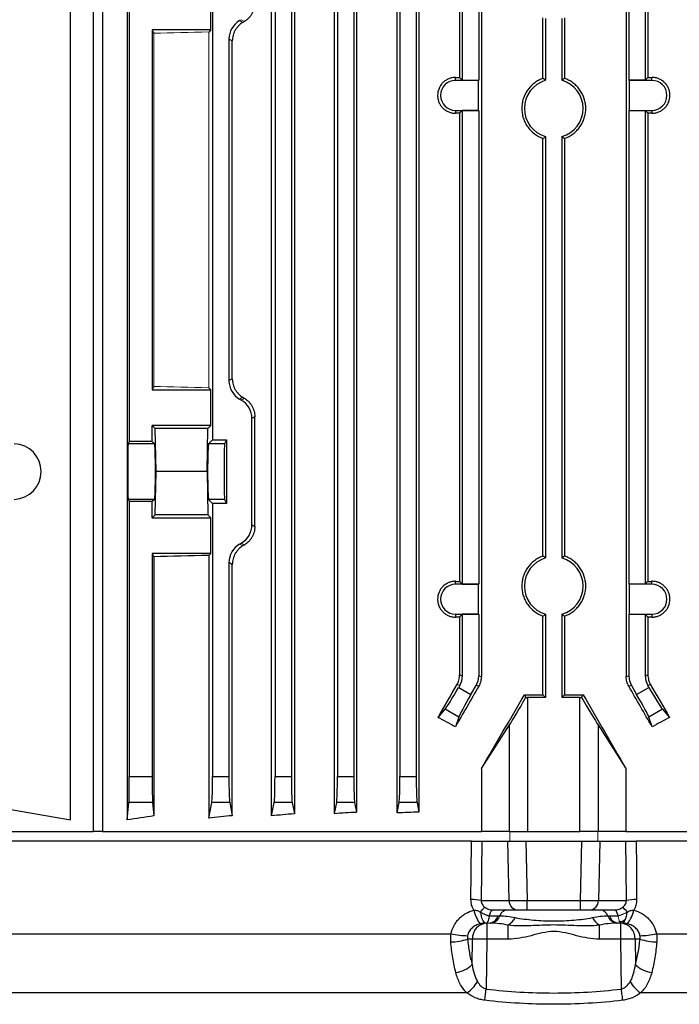
# Model space of a CAD drawing. Units: millimetres. Extents: x -1097 to 684, y -684 to 684.
# Drawn here: x -40 to 61, y -605 to -455 of the extents above; entities that cross this region are included whole.
import ezdxf

# ---------------------------------------------------------------- set-up
doc = ezdxf.new("R2010")
doc.units = ezdxf.units.MM

msp = doc.modelspace()

# ---------------------------------------------------------------- linework, layer by layer
at = {"color": 7, "linetype": 'Continuous', "lineweight": 25}
for p, q in [((-23.21, -381.74), (-23.21, -576.88)), ((-1.15, -576.25), (-1.15, -382.55)), ((2.34, -382.84), (2.34, -575.96)), ((8.46, -575.92), (8.46, -382.88)), ((11.83, -383.08), (11.83, -575.72)), ((18.02, -575.82), (18.02, -382.98)), ((21.36, -383.12), (21.36, -575.68)), ((-0.63, -388.53), (-0.63, -570.27)), ((1.87, -388.53), (1.87, -570.27)), ((8.91, -388.53), (8.91, -570.27)), ((11.41, -388.53), (11.41, -570.27)), ((18.45, -388.53), (18.45, -570.27)), ((20.95, -388.53), (20.95, -570.27)), ((27.58, -404.07), (27.58, -463.42)), ((27.99, -403.95), (27.99, -463.84)), ((30.49, -403.95), (30.49, -463.84)), ((30.9, -403.85), (30.9, -554.95)), ((53.03, -403.85), (53.03, -554.95)), ((53.43, -403.95), (53.43, -463.84)), ((55.93, -403.95), (55.93, -463.84)), ((56.35, -404.07), (56.35, -463.42)), ((-22.89, -448.24), (-22.89, -519.06)), ((-31.89, -576.88), (-31.89, -448.62)), ((-28.39, -448.62), (-28.39, -578.65)), ((-26.97, -448.54), (-26.97, -578.65)), ((-10.17, -448.52), (-10.17, -518.78)), ((-10.44, -456.15), (-10.44, -450.7)), ((40.31, -463.56), (40.31, -454.28)), ((40.71, -454.4), (40.71, -463.85)), ((43.21, -454.4), (43.21, -463.85)), ((43.62, -454.28), (43.62, -463.56)), ((-10.44, -456.15), (-19.39, -456.15)), ((-19.39, -456.15), (-19.39, -511.15)), ((-19.39, -456.15), (-19.12, -456.68)), ((-10.44, -456.15), (-10.76, -456.47)), ((-7.67, -457.55), (-7.67, -509.75)), ((-7.15, -457.84), (-7.67, -457.55)), ((-7.15, -509.46), (-7.15, -457.84)), ((26.96, -463.86), (26.96, -463.42)), ((27.58, -463.42), (27.99, -463.84)), ((56.35, -463.42), (55.93, -463.84)), ((56.96, -463.86), (56.96, -463.42)), ((30.47, -463.86), (26.96, -463.86)), ((27.99, -463.84), (30.49, -463.84)), ((30.47, -463.86), (30.49, -463.84)), ((30.47, -468.44), (30.47, -463.86)), ((53.46, -463.86), (53.43, -463.84)), ((55.93, -463.84), (53.43, -463.84)), ((53.46, -463.86), (53.46, -468.44)), ((56.96, -463.86), (53.46, -463.86)), ((26.96, -468.44), (30.47, -468.44)), ((26.96, -468.44), (26.96, -468.88)), ((27.99, -468.46), (27.58, -468.88)), ((27.58, -468.88), (27.58, -540.42)), ((30.49, -468.46), (27.99, -468.46)), ((27.99, -468.46), (27.99, -540.84)), ((30.47, -468.44), (30.49, -468.46)), ((30.49, -468.46), (30.49, -540.84)), ((53.46, -468.44), (53.43, -468.46)), ((53.43, -468.46), (53.43, -540.84)), ((53.43, -468.46), (55.93, -468.46)), ((53.46, -468.44), (56.96, -468.44)), ((55.93, -468.46), (56.35, -468.88)), ((55.93, -468.46), (55.93, -540.84)), ((56.35, -468.88), (56.35, -540.42)), ((56.96, -468.44), (56.96, -468.88)), ((40.71, -472.45), (40.71, -536.85)), ((43.21, -472.45), (43.21, -536.85)), ((40.31, -536.56), (40.31, -472.74)), ((43.62, -472.74), (43.62, -536.56)), ((-7.67, -509.75), (-7.15, -509.46)), ((-19.12, -510.62), (-19.39, -511.15)), ((-19.39, -511.15), (-10.44, -511.15)), ((-10.76, -510.83), (-10.44, -511.15)), ((-10.44, -516.6), (-10.44, -511.15)), ((-3.71, -515.26), (-4.17, -515.53)), ((-4.17, -531.77), (-4.17, -515.53)), ((-3.71, -532.04), (-3.71, -515.26)), ((-10.44, -516.6), (-19.39, -516.6)), ((-19.39, -519.06), (-19.39, -516.6)), ((-18.94, -517.05), (-19.39, -516.6)), ((-18.81, -523.65), (-18.94, -517.05)), ((-10.89, -517.05), (-18.94, -517.05)), ((-11.01, -523.65), (-10.89, -517.05)), ((-10.44, -516.6), (-10.89, -517.05)), ((-22.89, -519.06), (-23.06, -519.4)), ((-19.39, -519.06), (-22.89, -519.06)), ((-19.39, -519.06), (-19.04, -519.4)), ((-10.17, -518.78), (-10.79, -519.4)), ((-10.17, -518.78), (-8.04, -518.78)), ((-8.04, -518.78), (-8.35, -519.4)), ((-8.04, -518.78), (-8.04, -528.52)), ((-19.04, -519.4), (-23.06, -519.4)), ((-8.35, -519.4), (-10.79, -519.4)), ((-18.94, -530.25), (-18.81, -523.65)), ((-11.01, -523.65), (-18.81, -523.65)), ((-11.01, -523.65), (-10.89, -530.25)), ((-23.06, -527.9), (-22.89, -528.24)), ((-19.04, -527.9), (-23.06, -527.9)), ((-19.04, -527.9), (-19.39, -528.24)), ((-10.79, -527.9), (-10.17, -528.52)), ((-8.35, -527.9), (-10.79, -527.9)), ((-8.35, -527.9), (-8.04, -528.52)), ((-22.89, -528.24), (-22.89, -570.27)), ((-19.39, -528.24), (-22.89, -528.24)), ((-19.39, -530.7), (-19.39, -528.24)), ((-10.17, -528.52), (-10.17, -570.27)), ((-8.04, -528.52), (-10.17, -528.52)), ((-19.39, -530.7), (-18.94, -530.25)), ((-19.39, -530.7), (-10.44, -530.7)), ((-10.89, -530.25), (-18.94, -530.25)), ((-10.89, -530.25), (-10.44, -530.7)), ((-10.44, -536.15), (-10.44, -530.7)), ((-4.17, -531.77), (-3.71, -532.04)), ((-10.44, -536.15), (-19.39, -536.15)), ((-19.39, -536.15), (-19.39, -570.27)), ((-19.39, -536.15), (-19.12, -536.68)), ((-19.12, -536.68), (-19.12, -576.28)), ((-10.44, -536.15), (-10.76, -536.47)), ((-10.76, -536.47), (-10.76, -576.62)), ((-7.67, -537.55), (-7.67, -570.27)), ((-7.15, -537.84), (-7.67, -537.55)), ((-7.15, -576.24), (-7.15, -537.84)), ((26.96, -540.86), (26.96, -540.42)), ((30.47, -540.86), (26.96, -540.86)), ((27.58, -540.42), (27.99, -540.84)), ((27.99, -540.84), (30.49, -540.84)), ((30.47, -540.86), (30.49, -540.84)), ((30.47, -545.44), (30.47, -540.86)), ((53.46, -540.86), (53.43, -540.84)), ((55.93, -540.84), (53.43, -540.84)), ((53.46, -540.86), (53.46, -545.44)), ((56.96, -540.86), (53.46, -540.86)), ((56.35, -540.42), (55.93, -540.84)), ((56.96, -540.86), (56.96, -540.42)), ((26.96, -545.44), (26.96, -545.88)), ((26.96, -545.44), (30.47, -545.44)), ((27.99, -545.46), (27.58, -545.88)), ((27.58, -545.88), (27.58, -554.73)), ((30.49, -545.46), (27.99, -545.46)), ((27.99, -545.46), (27.99, -554.85)), ((30.47, -545.44), (30.49, -545.46)), ((30.49, -545.46), (30.49, -554.85)), ((40.31, -557.75), (40.31, -545.74)), ((40.71, -545.45), (40.71, -558.15)), ((43.21, -545.45), (43.21, -558.15)), ((43.62, -545.74), (43.62, -557.75)), ((53.46, -545.44), (53.43, -545.46)), ((53.43, -545.46), (53.43, -554.85)), ((53.43, -545.46), (55.93, -545.46)), ((53.46, -545.44), (56.96, -545.44)), ((55.93, -545.46), (56.35, -545.88)), ((55.93, -545.46), (55.93, -554.85)), ((56.35, -545.88), (56.35, -554.73)), ((56.96, -545.44), (56.96, -545.88)), ((27.58, -554.73), (27.99, -554.85)), ((30.49, -554.85), (30.9, -554.95)), ((53.03, -554.95), (53.43, -554.85)), ((55.93, -554.85), (56.35, -554.73)), ((27.59, -556.35), (27.17, -556.23)), ((27.59, -556.35), (27.44, -556.62)), ((27.44, -556.62), (29.31, -557.7)), ((29.31, -557.7), (30.09, -556.35)), ((30.5, -556.45), (30.09, -556.35)), ((53.84, -556.35), (53.43, -556.45)), ((53.84, -556.35), (54.62, -557.7)), ((54.62, -557.7), (56.49, -556.62)), ((56.76, -556.23), (56.34, -556.35)), ((56.49, -556.62), (56.34, -556.35)), ((37.48, -557.74), (37.71, -558.15)), ((37.97, -558.15), (37.97, -578.65)), ((40.71, -558.15), (37.97, -558.15)), ((40.71, -558.15), (40.31, -557.75)), ((43.62, -557.75), (43.21, -558.15)), ((45.96, -558.15), (43.21, -558.15)), ((45.96, -578.65), (45.96, -558.15)), ((46.22, -558.15), (46.45, -557.74)), ((24.28, -561.21), (25.37, -559.97)), ((27.44, -561.17), (25.37, -559.97)), ((27.44, -561.17), (26.93, -562.66)), ((58.56, -559.97), (56.49, -561.17)), ((56.99, -562.66), (56.49, -561.17)), ((58.56, -559.97), (59.65, -561.21)), ((30.94, -569.02), (35.2, -562.37)), ((35.2, -578.65), (35.2, -562.37)), ((48.73, -562.37), (48.73, -578.65)), ((48.73, -562.37), (52.98, -569.02)), ((-22.89, -570.27), (-19.39, -570.27)), ((-10.17, -570.27), (-7.67, -570.27)), ((-0.63, -570.27), (1.87, -570.27)), ((8.91, -570.27), (11.41, -570.27)), ((18.45, -570.27), (20.95, -570.27)), ((30.94, -569.02), (30.94, -578.65)), ((52.98, -569.02), (52.98, -578.65)), ((-47.05, -574.21), (-31.89, -576.88)), ((-23.21, -576.88), (-22.94, -574.21)), ((-19.33, -574.21), (-22.94, -574.21)), ((-19.33, -574.21), (-19.12, -576.28)), ((-10.76, -576.62), (-10.28, -574.21)), ((-7.55, -574.21), (-10.28, -574.21)), ((-7.55, -574.21), (-7.15, -576.24)), ((-1.15, -576.25), (-0.74, -574.21)), ((1.99, -574.21), (-0.74, -574.21)), ((1.99, -574.21), (2.34, -575.96)), ((8.46, -575.92), (8.8, -574.21)), ((11.53, -574.21), (8.8, -574.21)), ((11.53, -574.21), (11.83, -575.72)), ((18.02, -575.82), (18.34, -574.21)), ((21.07, -574.21), (18.34, -574.21)), ((21.07, -574.21), (21.36, -575.68)), ((-55.92, -578.65), (-28.39, -578.65)), ((-26.97, -578.65), (-28.39, -578.65)), ((-26.97, -578.65), (30.94, -578.65)), ((35.2, -578.65), (30.94, -578.65)), ((35.2, -578.65), (37.97, -578.65)), ((37.97, -578.65), (45.96, -578.65)), ((48.73, -578.65), (45.96, -578.65)), ((52.98, -578.65), (48.73, -578.65)), ((52.98, -578.65), (110.9, -578.65)), ((29.38, -580.15), (-55.41, -580.15)), ((30.96, -580.15), (34.93, -580.15)), ((34.93, -580.15), (37.68, -580.15)), ((35.14, -589.2), (34.93, -580.15)), ((37.68, -580.15), (46.25, -580.15)), ((37.68, -580.15), (37.89, -589.2)), ((46.04, -589.2), (46.25, -580.15)), ((46.25, -580.15), (49, -580.15)), ((49, -580.15), (48.79, -589.2)), ((49, -580.15), (52.97, -580.15)), ((139.34, -580.15), (54.55, -580.15)), ((30.88, -589.2), (35.14, -589.2)), ((37.89, -589.2), (46.04, -589.2)), ((37.89, -590.65), (37.89, -589.2)), ((46.04, -590.65), (46.04, -589.2)), ((48.79, -589.2), (53.05, -589.2)), ((36.51, -590.65), (32.66, -590.65)), ((37.89, -590.65), (36.51, -590.65)), ((46.04, -590.65), (37.89, -590.65)), ((47.42, -590.65), (46.04, -590.65)), ((51.27, -590.65), (47.42, -590.65)), ((31.71, -592.65), (31.71, -595.11)), ((52.22, -595.11), (52.22, -592.65)), ((-54.04, -594.27), (26.28, -594.27)), ((34.99, -595.11), (34.99, -592.96)), ((48.93, -595.11), (48.93, -592.96)), ((57.64, -594.27), (137.96, -594.27)), ((29.54, -595.11), (28.8, -595.11)), ((29.5, -598.99), (29.54, -595.11)), ((31.71, -595.11), (31.63, -602.73)), ((34.99, -595.11), (31.71, -595.11)), ((52.22, -595.11), (48.93, -595.11)), ((52.3, -602.73), (52.22, -595.11)), ((55.13, -595.11), (54.39, -595.11)), ((54.39, -595.11), (54.43, -598.99)), ((28.7, -603.31), (-50.06, -603.31)), ((133.99, -603.31), (55.22, -603.31))]:
    msp.add_line(p, q, dxfattribs=at)
at = {"color": 144, "linetype": 'Continuous', "lineweight": 18}
for p, q in [((-5.79, -454.59), (-6.04, -454.73)), ((-6.04, -454.73), (-5.56, -455.01)), ((-5.31, -454.87), (-5.79, -454.59)), ((-19.12, -456.68), (-19.12, -510.62)), ((-10.76, -456.47), (-10.76, -510.83)), ((-5.56, -512.29), (-6.04, -512.57)), ((-5.79, -512.71), (-6.04, -512.57)), ((-5.79, -512.71), (-5.31, -512.43)), ((-5.79, -534.59), (-6.04, -534.73)), ((-6.04, -534.73), (-5.56, -535.01)), ((-5.31, -534.87), (-5.79, -534.59)), ((31.55, -592.65), (31.71, -592.65)), ((31.71, -592.65), (32.18, -592.65)), ((51.75, -592.65), (52.22, -592.65)), ((52.22, -592.65), (52.27, -592.65))]:
    msp.add_line(p, q, dxfattribs=at)
at = {"color": 144, "linetype": 'Continuous', "lineweight": 18, "flags": 128}
for points in [[(35.24, -580.15), (35.26, -578.66), (35.26, -578.65)], [(48.67, -578.65), (48.67, -578.66), (48.69, -580.15)], [(31.55, -592.65), (31.42, -592.62), (31.29, -592.53), (31.17, -592.39), (31.06, -592.19), (30.96, -591.94), (30.87, -591.65), (30.8, -591.32), (30.75, -590.97)], [(53.17, -590.97), (53.12, -591.33), (53.05, -591.65), (52.96, -591.94), (52.86, -592.19), (52.75, -592.39), (52.63, -592.53), (52.5, -592.62), (52.37, -592.65)], [(53.18, -590.97), (53.13, -591.32), (53.06, -591.65), (52.97, -591.94), (52.87, -592.19), (52.76, -592.39), (52.63, -592.53), (52.51, -592.62), (52.38, -592.65)]]:
    msp.add_lwpolyline(points, dxfattribs=at)
at = {"color": 7, "linetype": 'Continuous', "lineweight": 25, "flags": 128}
for points in [[(29.31, -589.06), (29.34, -585.09), (29.38, -580.15)], [(30.96, -580.15), (30.92, -584.79), (30.88, -589.2)], [(53.05, -589.2), (53, -584.38), (52.97, -580.15)], [(54.55, -580.15), (54.58, -584.13), (54.62, -589.06)], [(32.15, -591.54), (32.19, -591.34), (32.25, -591.17), (32.31, -591.01), (32.37, -590.89), (32.44, -590.78), (32.51, -590.71), (32.58, -590.67), (32.66, -590.65)], [(51.78, -591.54), (51.73, -591.34), (51.68, -591.17), (51.62, -591.01), (51.56, -590.89), (51.49, -590.78), (51.42, -590.71), (51.34, -590.67), (51.27, -590.65)], [(31.42, -604.45), (31.45, -604.27), (31.47, -604.08), (31.49, -603.88), (31.52, -603.66), (31.54, -603.44), (31.57, -603.2), (31.6, -602.97), (31.63, -602.73)], [(52.5, -604.45), (52.48, -604.27), (52.46, -604.08), (52.44, -603.88), (52.41, -603.66), (52.38, -603.44), (52.36, -603.2), (52.33, -602.97), (52.3, -602.73)]]:
    msp.add_lwpolyline(points, dxfattribs=at)
at = {"color": 7, "linetype": 'Continuous', "lineweight": 25}
for centre, radius, start, end in [((26.96, -466.15), 2.29, 90, 270), ((41.96, -468.15), 4.48, 106.2051, 253.7949), ((41.96, -468.15), 4.48, 286.2051, 73.7949), ((56.96, -466.15), 2.29, 270, 90), ((-40.61, -523.65), 4.25, 272, 88), ((41.96, -541.15), 4.48, 106.2051, 253.7949), ((41.96, -541.15), 4.48, 286.2051, 73.7949), ((26.96, -543.15), 2.29, 90, 270), ((56.96, -543.15), 2.29, 270, 90), ((29.33, -597.77), 8.71, 79.7371, 90.1518), ((36.57, -589.21), 1.44, 179.5133, 267.5277), ((47.35, -589.21), 1.44, 272.4723, 0.4867), ((54.6, -597.77), 8.71, 89.8482, 100.2629), ((35.19, -589.43), 5.59, 192.5967, 216.681), ((11.42, -573.48), 26.07, 317.8537, 320.0637), ((34.96, -591.96), 1.31, 95.7339, 161.4891), ((48.97, -591.96), 1.31, 18.5109, 84.2661), ((72.51, -573.48), 26.07, 219.9363, 222.1463), ((48.74, -589.43), 5.59, 323.319, 347.4033), ((31.88, -594.99), 2.34, 94.3111, 182.9111), ((31.97, -591.15), 1.52, 277.9426, 345.1041), ((32.12, -590.96), 1.7, 276.9849, 340.1992), ((33.38, -590.37), 3.05, 301.9342, 331.7439), ((50.55, -590.37), 3.05, 208.2561, 238.0658), ((51.81, -590.96), 1.7, 199.8008, 263.0151), ((51.96, -591.15), 1.52, 194.8959, 262.0574), ((52.05, -594.99), 2.34, 357.0889, 85.6889), ((28.99, -582.62), 11.96, 256.9422, 269.0885), ((54.94, -582.62), 11.96, 270.9115, 283.0578), ((25.97, -586.07), 9.47, 271.5763, 287.3637), ((30.62, -679.14), 84.04, 89.262, 90.738), ((53.31, -679.14), 84.04, 89.262, 90.738), ((57.96, -586.07), 9.47, 252.6363, 268.4237), ((26.48, -595.93), 4.3, 276.8069, 314.5574), ((57.44, -595.93), 4.3, 225.4426, 263.1931), ((25.94, -599.15), 4.99, 303.556, 330.6946), ((57.98, -599.15), 4.99, 209.3054, 236.444)]:
    msp.add_arc(centre, radius, start, end, dxfattribs=at)
for centre, major_axis, ratio, start_param, end_param in [((-4.41, -457.55), (2.82, -1.63), 0.999188, 2.618346, 3.66484), ((41.96, -460.02), (98.5, 0), 0.034921, 4.55951, 4.565798), ((41.96, -460.02), (98.5, 0), 0.034921, 4.85898, 4.865268), ((41.96, -472.28), (98.5, 0), 0.034921, 1.717387, 1.723675), ((41.96, -472.28), (98.5, 0), 0.034921, 1.417917, 1.424205), ((-4.41, -509.75), (2.82, 1.63), 0.999188, 2.618346, 3.66484), ((-7.42, -515.53), (-2.82, -1.63), 0.999188, 2.618346, 3.66484), ((-23.06, -523.65), (0, 4.25), 0.017455, 0.034907, 3.106686), ((-19.05, -523.65), (0, 4.25), 0.034921, 3.176499, 6.248279), ((-10.78, -523.65), (0, 4.25), 0.034921, 0.034907, 3.106686), ((-8.34, -523.65), (0, 4.25), 0.017455, 0.034907, 3.106686), ((-7.42, -531.77), (-2.82, 1.63), 0.999188, 2.618346, 3.66484), ((-4.41, -537.55), (2.82, -1.63), 0.999188, 2.618346, 3.66484), ((41.96, -539.37), (98.5, 0), 0.034921, 2.135619, 2.239763), ((41.96, -537.02), (98.5, 0), 0.034921, 4.55951, 4.565798), ((41.96, -537.02), (98.5, 0), 0.034921, 4.85898, 4.865268), ((41.96, -549.28), (98.5, 0), 0.034921, 1.717387, 1.723675), ((41.96, -549.28), (98.5, 0), 0.034921, 1.417917, 1.424205), ((24.99, -554.85), (2.9, -0.78), 0.999347, 6.021549, 6.544821), ((27.49, -554.85), (2.9, -0.78), 0.999347, 6.021549, 6.544821), ((56.44, -554.85), (2.9, 0.78), 0.999347, 2.879956, 3.403229), ((58.94, -554.85), (2.9, 0.78), 0.999347, 2.879956, 3.403229), ((41.96, -523.81), (98.45, 170.74), 0.017444, 4.501604, 4.531411), ((27.31, -556.55), (2, 3.46), 0.034921, 3.316126, 4.712389), ((41.96, -543.42), (98.45, 170.74), 0.017444, 1.657241, 1.69374), ((41.96, -543.42), (-98.45, 170.74), 0.017444, 4.589445, 4.625944), ((56.61, -556.55), (-2, 3.46), 0.034921, 1.570796, 2.96706), ((41.96, -523.81), (-98.45, 170.74), 0.017444, 1.751775, 1.781581), ((29.43, -557.77), (2, 3.46), 0.034921, 1.570796, 2.96706), ((41.96, -543.1), (98.45, 170.74), 0.017444, 4.570038, 4.636577), ((37.97, -557.49), (3, 5.2), 0.017444, 3.504049, 4.59608), ((41.96, -554.31), (98.5, 0), 0.034921, 4.666819, 4.695616), ((37.97, -558.05), (3, 0), 0.034921, 4.626322, 4.712389), ((41.96, -554.31), (98.5, 0), 0.034921, 4.729162, 4.757958), ((45.96, -558.05), (3, 0), 0.034921, 4.712389, 4.798456), ((45.96, -557.49), (-3, 5.2), 0.017444, 1.687105, 2.779136), ((41.96, -543.1), (-98.45, 170.74), 0.017444, 1.646608, 1.713147), ((54.5, -557.77), (-2, 3.46), 0.034921, 3.316126, 4.712389), ((41.96, -591.16), (98.1, -58.44), 0.151498, 1.81399, 1.841346), ((41.96, -591.16), (98.1, 58.44), 0.151498, 1.300247, 1.327603), ((-22.96, -570.27), (0, 4), 0.017455, 3.316126, 4.712389), ((-19.32, -570.27), (0, 4), 0.017455, 1.570796, 2.96706), ((-10.31, -570.27), (0, 4), 0.034921, 3.316126, 4.712389), ((-7.53, -570.27), (0, 4), 0.034921, 1.570796, 2.96706), ((-0.77, -570.27), (0, 4), 0.034921, 3.316126, 4.712389), ((2.01, -570.27), (0, 4), 0.034921, 1.570796, 2.96706), ((8.77, -570.27), (0, 4), 0.034921, 3.316126, 4.712389), ((11.55, -570.27), (0, 4), 0.034921, 1.570796, 2.96706), ((18.31, -570.27), (0, 4), 0.034921, 3.316126, 4.712389), ((21.09, -570.27), (0, 4), 0.034921, 1.570796, 2.96706), ((41.96, -589.9), (98.5, 0), 0.176327, 2.239763, 2.29381), ((41.96, -591.29), (98.5, 0), 0.176327, 2.092784, 2.135619), ((41.96, -591.86), (98.5, 0), 0.176327, 1.984824, 2.023793), ((41.96, -592.26), (98.5, 0), 0.176327, 1.881717, 1.917882), ((41.96, -592.66), (98.5, 0), 0.176327, 1.78152, 1.816343), ((37.89, -589.15), (3, 0.03), 0.017443, 3.551945, 4.71179), ((46.04, -589.15), (3, -0.03), 0.017443, 4.712988, 5.872833)]:
    msp.add_ellipse(centre, major_axis=major_axis, ratio=ratio, start_param=start_param, end_param=end_param, dxfattribs=at)
at = {"color": 144, "linetype": 'Continuous', "lineweight": 18}
for centre, major_axis, ratio, start_param, end_param in [((41.96, -431.06), (98.48, 56.93), 0.030233, 2.05389, 2.056753), ((41.96, -459.37), (98.5, 0), 0.034921, 2.135619, 2.239763), ((41.96, -507.93), (98.5, 0), 0.034921, 4.043422, 4.147566), ((41.96, -536.24), (98.48, -56.93), 0.030233, 4.226432, 4.229295), ((41.96, -511.06), (98.48, 56.93), 0.030233, 2.05389, 2.056753)]:
    msp.add_ellipse(centre, major_axis=major_axis, ratio=ratio, start_param=start_param, end_param=end_param, dxfattribs=at)
at = {"color": 7, "linetype": 'Continuous', "lineweight": 25}
for points, knots in [([(-3.71, -452.04), (-3.71, -452.33), (-3.75, -452.62), (-3.87, -453.04), (-3.92, -453.18), (-4.03, -453.45), (-4.09, -453.58), (-4.23, -453.82), (-4.31, -453.94), (-4.48, -454.16), (-4.57, -454.27), (-4.86, -454.56), (-5.08, -454.73), (-5.31, -454.87)], [0, 0, 0, 0, 0.25, 0.25, 0.375, 0.375, 0.5, 0.5, 0.625, 0.625, 0.75, 0.75, 1, 1, 1, 1]), ([(-5.56, -455.01), (-5.79, -455.15), (-6, -455.32), (-6.29, -455.61), (-6.38, -455.72), (-6.55, -455.94), (-6.63, -456.06), (-6.77, -456.3), (-6.83, -456.43), (-6.95, -456.69), (-6.99, -456.83), (-7.11, -457.26), (-7.15, -457.55), (-7.15, -457.84)], [0, 0, 0, 0, 0.25, 0.25, 0.375, 0.375, 0.5, 0.5, 0.625, 0.625, 0.75, 0.75, 1, 1, 1, 1]), ([(26.96, -463.42), (26.78, -463.41), (26.61, -463.43), (26.26, -463.5), (26.08, -463.55), (25.75, -463.68), (25.59, -463.77), (25.3, -463.96), (25.15, -464.08), (24.9, -464.33), (24.78, -464.47), (24.58, -464.77), (24.5, -464.93), (24.29, -465.42), (24.21, -465.79), (24.21, -466.33), (24.23, -466.51), (24.3, -466.86), (24.35, -467.04), (24.49, -467.37), (24.58, -467.53), (24.78, -467.83), (24.9, -467.97), (25.15, -468.22), (25.29, -468.33), (25.59, -468.53), (25.75, -468.61), (26.08, -468.75), (26.25, -468.8), (26.6, -468.87), (26.78, -468.89), (26.96, -468.88)], [0, 0, 0, 0, 0.0625, 0.0625, 0.125, 0.125, 0.1875, 0.1875, 0.25, 0.25, 0.3125, 0.3125, 0.375, 0.375, 0.5, 0.5, 0.5625, 0.5625, 0.625, 0.625, 0.6875, 0.6875, 0.75, 0.75, 0.8125, 0.8125, 0.875, 0.875, 0.9375, 0.9375, 1, 1, 1, 1]), ([(56.96, -468.88), (57.14, -468.89), (57.32, -468.87), (57.67, -468.8), (57.84, -468.75), (58.18, -468.62), (58.33, -468.53), (58.63, -468.34), (58.77, -468.22), (59.03, -467.97), (59.14, -467.83), (59.35, -467.53), (59.43, -467.37), (59.64, -466.88), (59.71, -466.51), (59.72, -465.97), (59.7, -465.79), (59.63, -465.44), (59.57, -465.26), (59.43, -464.93), (59.35, -464.77), (59.15, -464.47), (59.03, -464.33), (58.77, -464.08), (58.64, -463.97), (58.34, -463.77), (58.18, -463.69), (57.85, -463.55), (57.68, -463.5), (57.33, -463.43), (57.14, -463.41), (56.96, -463.42)], [0, 0, 0, 0, 0.0625, 0.0625, 0.125, 0.125, 0.1875, 0.1875, 0.25, 0.25, 0.3125, 0.3125, 0.375, 0.375, 0.5, 0.5, 0.5625, 0.5625, 0.625, 0.625, 0.6875, 0.6875, 0.75, 0.75, 0.8125, 0.8125, 0.875, 0.875, 0.9375, 0.9375, 1, 1, 1, 1]), ([(40.31, -463.56), (40.08, -463.64), (39.85, -463.74), (39.41, -463.98), (39.2, -464.12), (38.6, -464.57), (38.25, -464.94), (37.82, -465.55), (37.7, -465.76), (37.47, -466.21), (37.38, -466.44), (37.23, -466.92), (37.17, -467.16), (37.1, -467.65), (37.08, -467.91), (37.08, -468.4), (37.1, -468.65), (37.17, -469.14), (37.23, -469.39), (37.38, -469.86), (37.48, -470.09), (37.7, -470.54), (37.83, -470.76), (38.26, -471.37), (38.6, -471.73), (39.4, -472.34), (39.84, -472.57), (40.31, -472.74)], [0, 0, 0, 0, 0.0625, 0.0625, 0.125, 0.125, 0.25, 0.25, 0.3125, 0.3125, 0.375, 0.375, 0.4375, 0.4375, 0.5, 0.5, 0.5625, 0.5625, 0.625, 0.625, 0.6875, 0.6875, 0.75, 0.75, 0.875, 0.875, 1, 1, 1, 1]), ([(40.71, -463.85), (40.61, -463.77), (40.51, -463.7), (40.41, -463.63), (40.38, -463.6), (40.35, -463.58), (40.31, -463.56)], [0.0000002, 0.0000002, 0.0000002, 0.0000002, 0.00865602, 0.00865602, 0.00865602, 0.01152477, 0.01152477, 0.01152477, 0.01152477]), ([(43.62, -463.56), (43.51, -463.63), (43.4, -463.71), (43.29, -463.79), (43.26, -463.81), (43.24, -463.83), (43.21, -463.85)], [0.0000002, 0.0000002, 0.0000002, 0.0000002, 0.00943307, 0.00943307, 0.00943307, 0.01152477, 0.01152477, 0.01152477, 0.01152477]), ([(43.62, -472.74), (44.09, -472.57), (44.53, -472.34), (45.12, -471.88), (45.31, -471.71), (45.66, -471.35), (45.81, -471.16), (46.1, -470.76), (46.23, -470.54), (46.45, -470.09), (46.55, -469.86), (46.7, -469.39), (46.75, -469.14), (46.83, -468.65), (46.85, -468.4), (46.85, -467.9), (46.83, -467.65), (46.75, -467.16), (46.7, -466.91), (46.47, -466.2), (46.25, -465.75), (45.82, -465.14), (45.66, -464.95), (45.31, -464.59), (45.12, -464.42), (44.73, -464.12), (44.52, -463.98), (44.08, -463.74), (43.85, -463.64), (43.62, -463.56)], [0, 0, 0, 0, 0.125, 0.125, 0.1875, 0.1875, 0.25, 0.25, 0.3125, 0.3125, 0.375, 0.375, 0.4375, 0.4375, 0.5, 0.5, 0.5625, 0.5625, 0.625, 0.625, 0.75, 0.75, 0.8125, 0.8125, 0.875, 0.875, 0.9375, 0.9375, 1, 1, 1, 1]), ([(40.31, -472.74), (40.42, -472.67), (40.53, -472.59), (40.64, -472.51), (40.67, -472.49), (40.69, -472.47), (40.71, -472.45)], [0.0000002, 0.0000002, 0.0000002, 0.0000002, 0.00943307, 0.00943307, 0.00943307, 0.01152477, 0.01152477, 0.01152477, 0.01152477]), ([(43.21, -472.45), (43.31, -472.53), (43.42, -472.6), (43.52, -472.67), (43.55, -472.7), (43.58, -472.72), (43.62, -472.74)], [0.0000002, 0.0000002, 0.0000002, 0.0000002, 0.00865602, 0.00865602, 0.00865602, 0.01152477, 0.01152477, 0.01152477, 0.01152477]), ([(-7.15, -509.46), (-7.15, -509.75), (-7.11, -510.04), (-6.99, -510.47), (-6.95, -510.61), (-6.84, -510.87), (-6.77, -511), (-6.63, -511.24), (-6.55, -511.36), (-6.38, -511.58), (-6.29, -511.69), (-6, -511.98), (-5.79, -512.15), (-5.56, -512.29)], [0, 0, 0, 0, 0.25, 0.25, 0.375, 0.375, 0.5, 0.5, 0.625, 0.625, 0.75, 0.75, 1, 1, 1, 1]), ([(-5.31, -512.43), (-5.08, -512.57), (-4.86, -512.74), (-4.57, -513.03), (-4.48, -513.14), (-4.31, -513.36), (-4.23, -513.48), (-4.09, -513.72), (-4.03, -513.85), (-3.92, -514.12), (-3.87, -514.26), (-3.75, -514.68), (-3.71, -514.97), (-3.71, -515.26)], [0, 0, 0, 0, 0.25, 0.25, 0.375, 0.375, 0.5, 0.5, 0.625, 0.625, 0.75, 0.75, 1, 1, 1, 1]), ([(-3.71, -532.04), (-3.71, -532.33), (-3.75, -532.62), (-3.87, -533.04), (-3.92, -533.18), (-4.03, -533.45), (-4.09, -533.58), (-4.23, -533.82), (-4.31, -533.94), (-4.48, -534.16), (-4.57, -534.27), (-4.86, -534.56), (-5.08, -534.73), (-5.31, -534.87)], [0, 0, 0, 0, 0.25, 0.25, 0.375, 0.375, 0.5, 0.5, 0.625, 0.625, 0.75, 0.75, 1, 1, 1, 1]), ([(-5.56, -535.01), (-5.79, -535.15), (-6, -535.32), (-6.29, -535.61), (-6.38, -535.72), (-6.55, -535.94), (-6.63, -536.06), (-6.77, -536.3), (-6.83, -536.43), (-6.95, -536.69), (-6.99, -536.83), (-7.11, -537.26), (-7.15, -537.55), (-7.15, -537.84)], [0, 0, 0, 0, 0.25, 0.25, 0.375, 0.375, 0.5, 0.5, 0.625, 0.625, 0.75, 0.75, 1, 1, 1, 1]), ([(40.31, -536.56), (40.08, -536.64), (39.85, -536.74), (39.41, -536.98), (39.2, -537.12), (38.6, -537.57), (38.25, -537.94), (37.82, -538.55), (37.7, -538.76), (37.47, -539.21), (37.38, -539.44), (37.23, -539.92), (37.17, -540.16), (37.1, -540.65), (37.08, -540.91), (37.08, -541.4), (37.1, -541.65), (37.17, -542.14), (37.23, -542.39), (37.38, -542.86), (37.48, -543.09), (37.7, -543.54), (37.83, -543.76), (38.26, -544.37), (38.6, -544.73), (39.4, -545.34), (39.84, -545.57), (40.31, -545.74)], [0, 0, 0, 0, 0.0625, 0.0625, 0.125, 0.125, 0.25, 0.25, 0.3125, 0.3125, 0.375, 0.375, 0.4375, 0.4375, 0.5, 0.5, 0.5625, 0.5625, 0.625, 0.625, 0.6875, 0.6875, 0.75, 0.75, 0.875, 0.875, 1, 1, 1, 1]), ([(40.71, -536.85), (40.61, -536.77), (40.51, -536.7), (40.41, -536.63), (40.38, -536.6), (40.35, -536.58), (40.31, -536.56)], [0.0000002, 0.0000002, 0.0000002, 0.0000002, 0.00865602, 0.00865602, 0.00865602, 0.01152477, 0.01152477, 0.01152477, 0.01152477]), ([(43.62, -536.56), (43.51, -536.63), (43.4, -536.71), (43.29, -536.79), (43.26, -536.81), (43.24, -536.83), (43.21, -536.85)], [0.0000002, 0.0000002, 0.0000002, 0.0000002, 0.00943307, 0.00943307, 0.00943307, 0.01152477, 0.01152477, 0.01152477, 0.01152477]), ([(43.62, -545.74), (44.09, -545.57), (44.53, -545.34), (45.12, -544.88), (45.31, -544.71), (45.66, -544.35), (45.81, -544.16), (46.1, -543.76), (46.23, -543.54), (46.45, -543.09), (46.55, -542.86), (46.7, -542.39), (46.75, -542.14), (46.83, -541.65), (46.85, -541.4), (46.85, -540.9), (46.83, -540.65), (46.75, -540.16), (46.7, -539.91), (46.47, -539.2), (46.25, -538.75), (45.82, -538.14), (45.66, -537.95), (45.31, -537.59), (45.12, -537.42), (44.73, -537.12), (44.52, -536.98), (44.08, -536.74), (43.85, -536.64), (43.62, -536.56)], [0, 0, 0, 0, 0.125, 0.125, 0.1875, 0.1875, 0.25, 0.25, 0.3125, 0.3125, 0.375, 0.375, 0.4375, 0.4375, 0.5, 0.5, 0.5625, 0.5625, 0.625, 0.625, 0.75, 0.75, 0.8125, 0.8125, 0.875, 0.875, 0.9375, 0.9375, 1, 1, 1, 1]), ([(26.96, -540.42), (26.78, -540.41), (26.61, -540.43), (26.26, -540.5), (26.08, -540.55), (25.75, -540.68), (25.59, -540.77), (25.3, -540.96), (25.15, -541.08), (24.9, -541.33), (24.78, -541.47), (24.58, -541.77), (24.5, -541.93), (24.29, -542.42), (24.21, -542.79), (24.21, -543.33), (24.23, -543.51), (24.3, -543.86), (24.35, -544.04), (24.49, -544.37), (24.58, -544.53), (24.78, -544.83), (24.9, -544.97), (25.15, -545.22), (25.29, -545.33), (25.59, -545.53), (25.75, -545.61), (26.08, -545.75), (26.25, -545.8), (26.6, -545.87), (26.78, -545.89), (26.96, -545.88)], [0, 0, 0, 0, 0.0625, 0.0625, 0.125, 0.125, 0.1875, 0.1875, 0.25, 0.25, 0.3125, 0.3125, 0.375, 0.375, 0.5, 0.5, 0.5625, 0.5625, 0.625, 0.625, 0.6875, 0.6875, 0.75, 0.75, 0.8125, 0.8125, 0.875, 0.875, 0.9375, 0.9375, 1, 1, 1, 1]), ([(56.96, -545.88), (57.14, -545.89), (57.32, -545.87), (57.67, -545.8), (57.84, -545.75), (58.18, -545.62), (58.33, -545.53), (58.63, -545.34), (58.77, -545.22), (59.03, -544.97), (59.14, -544.83), (59.35, -544.53), (59.43, -544.37), (59.64, -543.88), (59.71, -543.51), (59.72, -542.97), (59.7, -542.79), (59.63, -542.44), (59.57, -542.26), (59.43, -541.93), (59.35, -541.77), (59.15, -541.47), (59.03, -541.33), (58.77, -541.08), (58.64, -540.97), (58.34, -540.77), (58.18, -540.69), (57.85, -540.55), (57.68, -540.5), (57.33, -540.43), (57.14, -540.41), (56.96, -540.42)], [0, 0, 0, 0, 0.0625, 0.0625, 0.125, 0.125, 0.1875, 0.1875, 0.25, 0.25, 0.3125, 0.3125, 0.375, 0.375, 0.5, 0.5, 0.5625, 0.5625, 0.625, 0.625, 0.6875, 0.6875, 0.75, 0.75, 0.8125, 0.8125, 0.875, 0.875, 0.9375, 0.9375, 1, 1, 1, 1]), ([(40.31, -545.74), (40.42, -545.67), (40.53, -545.59), (40.64, -545.51), (40.67, -545.49), (40.69, -545.47), (40.71, -545.45)], [0.0000002, 0.0000002, 0.0000002, 0.0000002, 0.00943307, 0.00943307, 0.00943307, 0.01152477, 0.01152477, 0.01152477, 0.01152477]), ([(43.21, -545.45), (43.31, -545.53), (43.42, -545.6), (43.52, -545.67), (43.55, -545.7), (43.58, -545.72), (43.62, -545.74)], [0.0000002, 0.0000002, 0.0000002, 0.0000002, 0.00865602, 0.00865602, 0.00865602, 0.01152477, 0.01152477, 0.01152477, 0.01152477]), ([(27.17, -556.23), (27.3, -556.01), (27.4, -555.77), (27.54, -555.26), (27.58, -555), (27.58, -554.73)], [0, 0, 0, 0, 0.5, 0.5, 1, 1, 1, 1]), ([(30.9, -554.95), (30.9, -555.22), (30.86, -555.48), (30.73, -555.98), (30.63, -556.23), (30.5, -556.45)], [0, 0, 0, 0, 0.5, 0.5, 1, 1, 1, 1]), ([(53.43, -556.45), (53.3, -556.23), (53.2, -555.99), (53.07, -555.48), (53.03, -555.22), (53.03, -554.95)], [0, 0, 0, 0, 0.5, 0.5, 1, 1, 1, 1]), ([(56.35, -554.73), (56.35, -555), (56.39, -555.26), (56.52, -555.76), (56.62, -556.01), (56.76, -556.23)], [0, 0, 0, 0, 0.5, 0.5, 1, 1, 1, 1]), ([(29.38, -580.15), (29.55, -580.15), (29.72, -580.15), (30.04, -580.15), (30.19, -580.15), (30.46, -580.15), (30.59, -580.15), (30.8, -580.15), (30.89, -580.15), (30.96, -580.15)], [0, 0, 0, 0, 0.25, 0.25, 0.5, 0.5, 0.75, 0.75, 1, 1, 1, 1]), ([(52.97, -580.15), (53.04, -580.15), (53.13, -580.15), (53.34, -580.15), (53.46, -580.15), (53.74, -580.15), (53.89, -580.15), (54.21, -580.15), (54.38, -580.15), (54.55, -580.15)], [0, 0, 0, 0, 0.25, 0.25, 0.5, 0.5, 0.75, 0.75, 1, 1, 1, 1]), ([(29.73, -590.65), (29.59, -590.41), (29.49, -590.15), (29.34, -589.62), (29.31, -589.34), (29.31, -589.06)], [0, 0, 0, 0, 0.5, 0.5, 1, 1, 1, 1]), ([(30.88, -589.2), (30.88, -589.3), (30.89, -589.4), (30.93, -589.6), (30.97, -589.69), (31.07, -589.87), (31.13, -589.95), (31.26, -590.09), (31.33, -590.15), (31.41, -590.21)], [0, 0, 0, 0, 0.25, 0.25, 0.5, 0.5, 0.75, 0.75, 1, 1, 1, 1]), ([(52.52, -590.21), (52.67, -590.1), (52.81, -589.95), (52.96, -589.69), (53, -589.6), (53.04, -589.4), (53.05, -589.3), (53.05, -589.2)], [0, 0, 0, 0, 0.5, 0.5, 0.75, 0.75, 1, 1, 1, 1]), ([(54.62, -589.06), (54.62, -589.34), (54.59, -589.62), (54.48, -590.02), (54.43, -590.15), (54.33, -590.41), (54.26, -590.53), (54.19, -590.65)], [0, 0, 0, 0, 0.5, 0.5, 0.75, 0.75, 1, 1, 1, 1]), ([(26.28, -594.27), (26.37, -593.84), (26.52, -593.42), (26.82, -592.84), (26.94, -592.65), (27.2, -592.3), (27.34, -592.13), (27.65, -591.82), (27.81, -591.67), (28.16, -591.4), (28.34, -591.28), (28.9, -590.95), (29.31, -590.77), (29.73, -590.65)], [0, 0, 0, 0, 0.25, 0.25, 0.375, 0.375, 0.5, 0.5, 0.625, 0.625, 0.75, 0.75, 1, 1, 1, 1]), ([(29.73, -590.65), (29.92, -590.64), (30.09, -590.68), (30.43, -590.81), (30.59, -590.89), (30.75, -590.97)], [0, 0, 0, 0, 0.5, 0.5, 1, 1, 1, 1]), ([(30.81, -591), (30.86, -591.03), (30.97, -591.09), (31.13, -591.17), (31.3, -591.25), (31.47, -591.33), (31.64, -591.39), (31.81, -591.45), (31.98, -591.5), (32.09, -591.53), (32.15, -591.54)], [0, 0, 0, 0, 0.123002, 0.247884, 0.373478, 0.500035, 0.625263, 0.750039, 0.87723, 1, 1, 1, 1]), ([(31.41, -590.21), (31.58, -590.34), (31.78, -590.44), (32.2, -590.6), (32.43, -590.65), (32.66, -590.65)], [0, 0, 0, 0, 0.5, 0.5, 1, 1, 1, 1]), ([(51.27, -590.65), (51.38, -590.65), (51.5, -590.64), (51.72, -590.59), (51.83, -590.56), (52.15, -590.44), (52.34, -590.34), (52.52, -590.21)], [0, 0, 0, 0, 0.25, 0.25, 0.5, 0.5, 1, 1, 1, 1]), ([(53.18, -590.97), (53.34, -590.89), (53.5, -590.81), (53.83, -590.68), (54.01, -590.64), (54.19, -590.65)], [0, 0, 0, 0, 0.5, 0.5, 1, 1, 1, 1]), ([(54.19, -590.65), (54.62, -590.77), (55.03, -590.95), (55.59, -591.28), (55.77, -591.4), (56.12, -591.67), (56.28, -591.82), (56.59, -592.13), (56.73, -592.3), (56.99, -592.65), (57.1, -592.84), (57.41, -593.42), (57.56, -593.84), (57.64, -594.27)], [0, 0, 0, 0, 0.25, 0.25, 0.375, 0.375, 0.5, 0.5, 0.625, 0.625, 0.75, 0.75, 1, 1, 1, 1]), ([(30.71, -592.77), (30.48, -592.83), (30.26, -592.91), (29.95, -593.06), (29.85, -593.12), (29.66, -593.25), (29.56, -593.32), (29.39, -593.48), (29.31, -593.56), (29.16, -593.74), (29.09, -593.83), (28.92, -594.13), (28.84, -594.35), (28.8, -594.58)], [0, 0, 0, 0, 0.25, 0.25, 0.375, 0.375, 0.5, 0.5, 0.625, 0.625, 0.75, 0.75, 1, 1, 1, 1]), ([(31.55, -592.65), (31.41, -592.65), (31.27, -592.66), (30.99, -592.7), (30.85, -592.73), (30.71, -592.77)], [0, 0, 0, 0, 0.5, 0.5, 1, 1, 1, 1]), ([(31.65, -592.65), (31.68, -592.65), (31.7, -592.64), (31.75, -592.62), (31.77, -592.6), (31.81, -592.56), (31.82, -592.55), (31.84, -592.52), (31.86, -592.5), (31.89, -592.45), (31.91, -592.4), (31.96, -592.31), (31.98, -592.26), (32.02, -592.14), (32.04, -592.07), (32.07, -591.93), (32.09, -591.86), (32.11, -591.75), (32.12, -591.71), (32.14, -591.62), (32.14, -591.58), (32.15, -591.54)], [0, 0, 0, 0, 0.125, 0.125, 0.25, 0.25, 0.3125, 0.3125, 0.375, 0.375, 0.5, 0.5, 0.625, 0.625, 0.75, 0.75, 0.875, 0.875, 0.9375, 0.9375, 1, 1, 1, 1]), ([(34.99, -592.96), (34.54, -592.87), (34.1, -592.79), (33.21, -592.69), (32.77, -592.66), (32.33, -592.65)], [0, 0, 0, 0, 0.5, 0.5, 1, 1, 1, 1]), ([(33.72, -591.54), (34.09, -591.54), (34.47, -591.57), (35.25, -591.66), (35.65, -591.73), (36.07, -591.82)], [0, 0, 0, 0, 0.5, 0.5, 1, 1, 1, 1]), ([(36.07, -591.82), (36.5, -591.91), (36.96, -591.97), (37.91, -592.09), (38.4, -592.14), (39.39, -592.22), (39.9, -592.26), (40.67, -592.29), (40.92, -592.3), (41.44, -592.31), (41.7, -592.32), (42.48, -592.32), (43, -592.3), (44.02, -592.26), (44.53, -592.22), (45.53, -592.14), (46.02, -592.09), (46.96, -591.98), (47.43, -591.91), (47.86, -591.82)], [0, 0, 0, 0, 0.125, 0.125, 0.25, 0.25, 0.375, 0.375, 0.4375, 0.4375, 0.5, 0.5, 0.625, 0.625, 0.75, 0.75, 0.875, 0.875, 1, 1, 1, 1]), ([(47.86, -591.82), (48.28, -591.73), (48.68, -591.66), (49.46, -591.57), (49.84, -591.54), (50.21, -591.54)], [0, 0, 0, 0, 0.5, 0.5, 1, 1, 1, 1]), ([(51.6, -592.65), (51.16, -592.66), (50.72, -592.69), (49.83, -592.79), (49.38, -592.87), (48.93, -592.96)], [0, 0, 0, 0, 0.5, 0.5, 1, 1, 1, 1]), ([(51.88, -592.45), (52.06, -592.43), (52.33, -592.39), (52.68, -592.24), (52.83, -592.11), (52.91, -592.03)], [0, 0, 0, 0, 0.494476, 0.709336, 1, 1, 1, 1]), ([(53.22, -592.77), (53.08, -592.73), (52.94, -592.7), (52.66, -592.66), (52.52, -592.65), (52.38, -592.65)], [0, 0, 0, 0, 0.5, 0.5, 1, 1, 1, 1]), ([(55.13, -594.58), (55.09, -594.35), (55.01, -594.14), (54.77, -593.73), (54.62, -593.55), (54.36, -593.32), (54.27, -593.25), (54.08, -593.12), (53.98, -593.06), (53.67, -592.91), (53.45, -592.83), (53.22, -592.77)], [0, 0, 0, 0, 0.25, 0.25, 0.5, 0.5, 0.625, 0.625, 0.75, 0.75, 1, 1, 1, 1]), ([(48.93, -592.96), (48.36, -593.04), (47.79, -593.07), (46.64, -593.08), (46.06, -593.07), (44.89, -593.03), (44.3, -593), (43.13, -592.96), (42.54, -592.94), (41.37, -592.94), (40.78, -592.96), (39.62, -593), (39.03, -593.03), (37.87, -593.07), (37.29, -593.08), (36.14, -593.07), (35.57, -593.04), (34.99, -592.96)], [0, 0, 0, 0, 0.125, 0.125, 0.25, 0.25, 0.375, 0.375, 0.5, 0.5, 0.625, 0.625, 0.75, 0.75, 0.875, 0.875, 1, 1, 1, 1]), ([(48.93, -595.11), (47.75, -595.11), (46.6, -594.86), (44.88, -594.43), (44.31, -594.28), (43.15, -594.03), (42.57, -593.94), (41.37, -593.94), (40.79, -594.03), (39.63, -594.28), (39.06, -594.43), (37.34, -594.86), (36.19, -595.11), (34.99, -595.11)], [0, 0, 0, 0, 0.25, 0.25, 0.375, 0.375, 0.5, 0.5, 0.625, 0.625, 0.75, 0.75, 1, 1, 1, 1]), ([(26.99, -600.2), (26.81, -599.47), (26.65, -598.72), (26.39, -597.17), (26.3, -596.36), (26.23, -595.53)], [0, 0, 0, 0, 0.5, 0.5, 1, 1, 1, 1]), ([(28.8, -595.11), (28.86, -595.8), (28.95, -596.47), (29.18, -597.77), (29.33, -598.39), (29.5, -598.99)], [0, 0, 0, 0, 0.5, 0.5, 1, 1, 1, 1]), ([(54.43, -598.99), (54.6, -598.39), (54.75, -597.77), (54.98, -596.47), (55.07, -595.8), (55.13, -595.11)], [0, 0, 0, 0, 0.5, 0.5, 1, 1, 1, 1]), ([(57.69, -595.53), (57.63, -596.36), (57.53, -597.17), (57.28, -598.72), (57.12, -599.47), (56.93, -600.2)], [0, 0, 0, 0, 0.5, 0.5, 1, 1, 1, 1]), ([(28.7, -603.31), (28.48, -603.11), (28.28, -602.88), (27.92, -602.4), (27.76, -602.15), (27.35, -601.37), (27.15, -600.8), (26.99, -600.2)], [0, 0, 0, 0, 0.25, 0.25, 0.5, 0.5, 1, 1, 1, 1]), ([(29.5, -598.99), (29.57, -599.45), (29.65, -599.91), (29.9, -600.78), (30.06, -601.21), (30.3, -601.59)], [0, 0, 0, 0, 0.5, 0.5, 1, 1, 1, 1]), ([(53.63, -601.59), (53.75, -601.4), (53.85, -601.2), (54.02, -600.78), (54.09, -600.57), (54.28, -599.91), (54.36, -599.45), (54.43, -598.99)], [0, 0, 0, 0, 0.25, 0.25, 0.5, 0.5, 1, 1, 1, 1]), ([(56.93, -600.2), (56.86, -600.5), (56.77, -600.79), (56.55, -601.36), (56.43, -601.64), (56.02, -602.43), (55.68, -602.9), (55.22, -603.31)], [0, 0, 0, 0, 0.25, 0.25, 0.5, 0.5, 1, 1, 1, 1]), ([(30.3, -601.59), (30.45, -601.84), (30.63, -602.07), (30.95, -602.38), (31.07, -602.47), (31.33, -602.63), (31.48, -602.69), (31.63, -602.73)], [0, 0, 0, 0, 0.5, 0.5, 0.75, 0.75, 1, 1, 1, 1]), ([(52.3, -602.73), (52.45, -602.69), (52.59, -602.63), (52.85, -602.48), (52.97, -602.38), (53.3, -602.07), (53.48, -601.84), (53.63, -601.59)], [0, 0, 0, 0, 0.25, 0.25, 0.5, 0.5, 1, 1, 1, 1]), ([(31.42, -604.45), (31.16, -604.42), (30.91, -604.37), (30.42, -604.24), (30.18, -604.15), (29.48, -603.85), (29.07, -603.6), (28.7, -603.31)], [0, 0, 0, 0, 0.25, 0.25, 0.5, 0.5, 1, 1, 1, 1]), ([(55.22, -603.31), (54.86, -603.6), (54.45, -603.85), (53.75, -604.15), (53.52, -604.23), (53.02, -604.37), (52.76, -604.42), (52.5, -604.45)], [0, 0, 0, 0, 0.5, 0.5, 0.75, 0.75, 1, 1, 1, 1]), ([(52.5, -604.45), (49, -604.86), (45.47, -605.06), (38.44, -605.06), (34.93, -604.86), (31.42, -604.45)], [0, 0, 0, 0, 0.5, 0.5, 1, 1, 1, 1])]:
    msp.add_open_spline(points, degree=3, knots=knots, dxfattribs=at)
at = {"color": 144, "linetype": 'Continuous', "lineweight": 18}
for points in [[(30.75, -590.97), (30.75, -590.97), (30.76, -590.97), (30.76, -590.97)], [(30.76, -590.97), (30.78, -590.98), (30.79, -590.99), (30.81, -591)], [(53.17, -590.97), (53.17, -590.97), (53.17, -590.97), (53.18, -590.97)], [(31.55, -592.65), (31.55, -592.65), (31.55, -592.65), (31.55, -592.65)], [(32.18, -592.65), (32.02, -592.65), (31.84, -592.65), (31.65, -592.65)], [(52.28, -592.65), (52.09, -592.65), (51.91, -592.65), (51.75, -592.65)], [(52.38, -592.65), (52.38, -592.65), (52.38, -592.65), (52.37, -592.65)]]:
    msp.add_open_spline(points, degree=3, dxfattribs=at)
for points, knots in [([(31.65, -592.65), (31.61, -592.65), (31.56, -592.64), (31.47, -592.6), (31.43, -592.57), (31.36, -592.52), (31.34, -592.49), (31.3, -592.45), (31.28, -592.42), (31.21, -592.34), (31.17, -592.27), (31.1, -592.13), (31.06, -592.04), (31, -591.87), (30.97, -591.77), (30.91, -591.57), (30.89, -591.47), (30.85, -591.3), (30.84, -591.24), (30.82, -591.12), (30.81, -591.06), (30.81, -591)], [0, 0, 0, 0, 0.125, 0.125, 0.25, 0.25, 0.3125, 0.3125, 0.375, 0.375, 0.5, 0.5, 0.625, 0.625, 0.75, 0.75, 0.875, 0.875, 0.9375, 0.9375, 1, 1, 1, 1]), ([(51.78, -591.54), (51.82, -591.53), (51.89, -591.52), (52, -591.49), (52.13, -591.45), (52.29, -591.39), (52.52, -591.3), (52.8, -591.18), (53.02, -591.06), (53.12, -591)], [0, 0, 0, 0, 0.081633, 0.164444, 0.250046, 0.374986, 0.500091, 0.751879, 1, 1, 1, 1]), ([(52.28, -592.65), (52.29, -592.65), (52.33, -592.65), (52.39, -592.63), (52.45, -592.61), (52.51, -592.56), (52.58, -592.51), (52.65, -592.43), (52.72, -592.33), (52.8, -592.19), (52.88, -592.02), (52.95, -591.81), (53.02, -591.57), (53.08, -591.3), (53.11, -591.1), (53.12, -591)], [0, 0, 0, 0, 0.047541, 0.099375, 0.155493, 0.215889, 0.280552, 0.349472, 0.422635, 0.500029, 0.59436, 0.691595, 0.791663, 0.89449, 1, 1, 1, 1]), ([(52.28, -592.65), (52.26, -592.65), (52.24, -592.65), (52.2, -592.63), (52.16, -592.61), (52.12, -592.57), (52.08, -592.52), (52.04, -592.45), (51.99, -592.35), (51.94, -592.21), (51.88, -592.03), (51.83, -591.81), (51.8, -591.63), (51.78, -591.54)], [0, 0, 0, 0, 0.059586, 0.123116, 0.190592, 0.26201, 0.33737, 0.416669, 0.499905, 0.612764, 0.733732, 0.86281, 1, 1, 1, 1]), ([(52.37, -592.65), (52.35, -592.65), (52.32, -592.65), (52.3, -592.65), (52.29, -592.65), (52.28, -592.65), (52.28, -592.65)], [0, 0, 0, 0, 0.0000814877, 0.0000814877, 0.0000814877, 0.0001049635, 0.0001049635, 0.0001049635, 0.0001049635])]:
    msp.add_open_spline(points, degree=3, knots=knots, dxfattribs=at)
at = {"color": 7, "linetype": 'Continuous', "lineweight": 25}
for points in [[(53.12, -591), (53.14, -590.99), (53.15, -590.98), (53.17, -590.97)], [(32.15, -591.54), (32.61, -591.54), (33.04, -591.54), (33.43, -591.54)], [(32.33, -592.65), (32.28, -592.65), (32.23, -592.65), (32.18, -592.65)], [(33.43, -591.54), (33.53, -591.54), (33.63, -591.54), (33.72, -591.54)], [(50.21, -591.54), (50.3, -591.54), (50.4, -591.54), (50.5, -591.54)], [(50.5, -591.54), (50.89, -591.54), (51.31, -591.54), (51.78, -591.54)], [(51.75, -592.65), (51.7, -592.65), (51.65, -592.65), (51.6, -592.65)], [(26.23, -595.53), (26.2, -595.11), (26.22, -594.69), (26.28, -594.27)], [(57.64, -594.27), (57.71, -594.69), (57.73, -595.11), (57.69, -595.53)], [(28.8, -594.58), (28.76, -594.76), (28.77, -594.94), (28.8, -595.11)], [(55.13, -595.11), (55.16, -594.94), (55.16, -594.76), (55.13, -594.58)], [(31.63, -602.73), (35.07, -603.13), (41.96, -603.54), (48.85, -603.13), (52.3, -602.73)]]:
    msp.add_open_spline(points, degree=3, dxfattribs=at)

doc.saveas('drawing.dxf')
